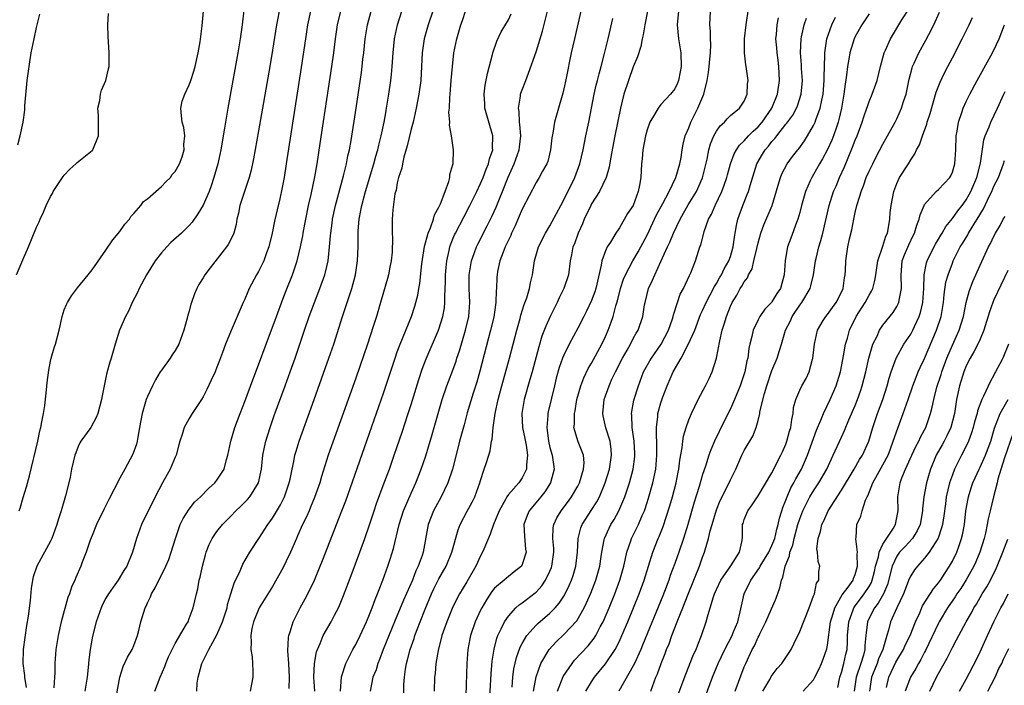
# Model space of a CAD drawing. Units: inches. Extents: x 2643000 to 2646000, y 1518000 to 1519089.
# Drawn here: x 2643445 to 2643586, y 1518840 to 1518936 of the extents above; entities that cross this region are included whole.
import ezdxf

# ---------------------------------------------------------------- set-up
doc = ezdxf.new("R2010")
doc.units = ezdxf.units.IN
doc.header["$MEASUREMENT"] = 0
doc.layers.add('LD26431518_2ft', color=122, linetype='Continuous')

msp = doc.modelspace()

# ---------------------------------------------------------------- linework, layer by layer
at = {"layer": 'LD26431518_2ft'}
for points, elevation in [([(2643476.86, 1518937.14), (2643476.62, 1518935), (2643476.34, 1518933), (2643476, 1518931), (2643474.57, 1518923), (2643474.23, 1518921), (2643474.11, 1518920.11), (2643473.58, 1518917), (2643473.14, 1518915), (2643472.57, 1518913), (2643472.18, 1518911.82), (2643471.86, 1518911), (2643471, 1518909.01), (2643470.24, 1518907.76), (2643469.41, 1518906.59), (2643469, 1518906.09), (2643467.9, 1518905), (2643466.37, 1518903.63), (2643465.76, 1518903), (2643465, 1518902.16), (2643464.08, 1518901), (2643462.84, 1518899), (2643461.8, 1518897), (2643461.55, 1518896.45), (2643460.8, 1518895), (2643460.23, 1518893.77), (2643459.8, 1518893), (2643458.95, 1518891), (2643458.34, 1518889), (2643457.77, 1518887), (2643457.58, 1518886.42), (2643457.13, 1518884.87), (2643457, 1518884.19), (2643456.74, 1518883), (2643456.46, 1518881.55), (2643456.37, 1518881), (2643455.83, 1518879), (2643455.59, 1518878.41), (2643454.81, 1518877), (2643453.39, 1518875), (2643453.24, 1518874.76), (2643453, 1518874.27), (2643452.64, 1518873.36), (2643452.52, 1518873), (2643452.05, 1518871), (2643451.82, 1518869.82), (2643451.64, 1518869), (2643451.16, 1518867.16), (2643450.54, 1518865), (2643450.17, 1518863.83), (2643449.92, 1518863), (2643449.18, 1518861), (2643449, 1518860.62), (2643447.04, 1518857), (2643446.53, 1518855.47), (2643446.41, 1518855), (2643446.23, 1518853.77), (2643446.08, 1518852.08), (2643445.8, 1518849.8), (2643445.57, 1518848.43), (2643445.06, 1518845), (2643445.01, 1518843), (2643445.26, 1518841.26), (2643445.28, 1518841), (2643445.51, 1518839.51)], 9044), ([(2643535.54, 1518839), (2643536.27, 1518841), (2643536.49, 1518841.51), (2643537.03, 1518843), (2643537.6, 1518844.4), (2643537.82, 1518845), (2643538.17, 1518845.83), (2643538.58, 1518847), (2643539.34, 1518849), (2643539.83, 1518850.17), (2643540.13, 1518851), (2643540.38, 1518851.62), (2643541, 1518853.21), (2643542.56, 1518857), (2643543, 1518858.28), (2643543.29, 1518859), (2643543.37, 1518859.37), (2643543.86, 1518861), (2643544.1, 1518862.1), (2643544.36, 1518863), (2643545, 1518865.1), (2643545.54, 1518866.46), (2643546.65, 1518868.65), (2643547, 1518869.44), (2643547.78, 1518871), (2643548.67, 1518873), (2643549, 1518873.67), (2643550.25, 1518875.75), (2643550.73, 1518877), (2643551, 1518878), (2643551.23, 1518879), (2643551.26, 1518879.26), (2643551.9, 1518881.9), (2643552.25, 1518883), (2643553, 1518885.19), (2643553.75, 1518887), (2643554.07, 1518888.07), (2643554.37, 1518889), (2643554.96, 1518891), (2643555.65, 1518892.35), (2643555.92, 1518893), (2643557, 1518894.61), (2643557.29, 1518895), (2643558.5, 1518897), (2643558.61, 1518897.39), (2643559, 1518899), (2643559.29, 1518901), (2643559.36, 1518901.36), (2643559.76, 1518903), (2643560.05, 1518903.95), (2643560.33, 1518905), (2643561.25, 1518909), (2643561.89, 1518911), (2643562.23, 1518911.77), (2643562.72, 1518913), (2643563.44, 1518914.56), (2643564.63, 1518917.37), (2643565, 1518918.38), (2643565.26, 1518919), (2643566.01, 1518921), (2643566.24, 1518921.76), (2643566.69, 1518923), (2643566.75, 1518923.25), (2643567, 1518923.96), (2643567.45, 1518925), (2643568.14, 1518927), (2643568.65, 1518929), (2643569, 1518930.27), (2643569.18, 1518931), (2643569.35, 1518931.35), (2643570.07, 1518933), (2643571.72, 1518935.72), (2643572.71, 1518937.29)], 9004), ([(2643444.11, 1518899), (2643445, 1518901.14), (2643445.86, 1518903), (2643447, 1518905.84), (2643447.37, 1518906.63), (2643447.5, 1518907), (2643447.98, 1518908.02), (2643448.36, 1518909), (2643449, 1518910.26), (2643449.28, 1518910.72), (2643449.41, 1518911), (2643450.84, 1518913.16), (2643451, 1518913.36), (2643451.78, 1518914.22), (2643452.68, 1518915), (2643452.83, 1518915.17), (2643455, 1518916.9), (2643455.09, 1518917), (2643455.93, 1518919), (2643455.93, 1518921.93), (2643455.85, 1518923), (2643456.12, 1518924.12), (2643456.23, 1518925), (2643456.38, 1518925.62), (2643456.98, 1518927), (2643457.35, 1518928.65), (2643457.46, 1518929), (2643457.47, 1518931), (2643457.31, 1518933.31), (2643457.27, 1518935), (2643457.36, 1518936.64)], 9048), ([(2643444.28, 1518917.72), (2643444.64, 1518919), (2643445.05, 1518921), (2643445.3, 1518922.7), (2643445.33, 1518923.33), (2643445.66, 1518927), (2643445.91, 1518929), (2643446.24, 1518931), (2643446.64, 1518933), (2643447, 1518934.61), (2643447.47, 1518936.53)], 9050), ([(2643444.5, 1518865), (2643444.63, 1518865.37), (2643445.09, 1518866.91), (2643445.54, 1518868.46), (2643445.96, 1518870.04), (2643447.16, 1518875), (2643447.48, 1518876.52), (2643447.61, 1518877), (2643447.78, 1518877.78), (2643447.99, 1518879), (2643448.17, 1518880.17), (2643448.43, 1518882.43), (2643448.53, 1518883.47), (2643448.75, 1518885.25), (2643449, 1518886.53), (2643449.11, 1518887), (2643449.54, 1518888.46), (2643449.72, 1518889), (2643450.25, 1518891), (2643450.38, 1518891.62), (2643450.68, 1518893), (2643451, 1518893.92), (2643451.29, 1518894.71), (2643451.44, 1518895), (2643452.04, 1518895.96), (2643452.9, 1518897.1), (2643454.44, 1518899), (2643455, 1518899.73), (2643457, 1518902.56), (2643457.97, 1518904.03), (2643459, 1518905.21), (2643459.73, 1518906.27), (2643460.38, 1518907), (2643460.6, 1518907.4), (2643461, 1518907.81), (2643462.02, 1518909), (2643462.43, 1518909.57), (2643463, 1518909.95), (2643465, 1518911.71), (2643465.63, 1518912.37), (2643466.31, 1518913), (2643466.56, 1518913.44), (2643467, 1518913.9), (2643467.62, 1518915), (2643467.97, 1518915.97), (2643468.26, 1518917), (2643468.22, 1518917.78), (2643468.39, 1518919), (2643468.23, 1518920.23), (2643468, 1518921), (2643467.91, 1518921.91), (2643467.77, 1518923), (2643468.01, 1518924.01), (2643468.35, 1518925), (2643469, 1518926.36), (2643469.17, 1518926.83), (2643469.22, 1518927), (2643469.68, 1518928.32), (2643469.85, 1518929), (2643470.31, 1518931), (2643470.59, 1518932.58), (2643470.88, 1518934.88), (2643471.05, 1518937)], 9046), ([(2643481.97, 1518937), (2643481.74, 1518935.74), (2643481.59, 1518935), (2643481, 1518931.38), (2643480.6, 1518929), (2643479, 1518919.73), (2643478.28, 1518915.72), (2643477.92, 1518914.08), (2643477.62, 1518913), (2643476.95, 1518911), (2643476.31, 1518909), (2643476.11, 1518907.89), (2643475.87, 1518907), (2643475.77, 1518906.23), (2643475.43, 1518905), (2643475, 1518904.08), (2643474.64, 1518903.36), (2643474.39, 1518903), (2643472.01, 1518899.99), (2643471.25, 1518899), (2643471, 1518898.56), (2643470.4, 1518897.6), (2643470.08, 1518897), (2643469.74, 1518896.26), (2643469.34, 1518895), (2643469.25, 1518894.75), (2643469, 1518893.76), (2643468.82, 1518893.18), (2643468.72, 1518892.72), (2643468.23, 1518891), (2643467.52, 1518889), (2643467, 1518888.09), (2643466.55, 1518887.45), (2643466.28, 1518887), (2643464.89, 1518885.11), (2643464.83, 1518885), (2643464.13, 1518883.87), (2643463.7, 1518883), (2643463, 1518881.46), (2643462.81, 1518881), (2643462.23, 1518879), (2643461.86, 1518877), (2643461.58, 1518875.58), (2643461.5, 1518875), (2643461.4, 1518874.6), (2643460.88, 1518873.12), (2643459.74, 1518871), (2643459, 1518869.67), (2643457.4, 1518866.6), (2643456.72, 1518865.28), (2643455.64, 1518863), (2643455, 1518861.43), (2643454.73, 1518860.73), (2643454.15, 1518859), (2643453.58, 1518857.58), (2643453.37, 1518857), (2643452.64, 1518855.36), (2643452.5, 1518855), (2643452.03, 1518853.97), (2643451.73, 1518853), (2643451.52, 1518852.48), (2643450.53, 1518849), (2643450.09, 1518847), (2643449.79, 1518845), (2643449.65, 1518843), (2643449.63, 1518841.63), (2643449.59, 1518841), (2643449.47, 1518839.47)], 9042), ([(2643486.49, 1518937), (2643486.07, 1518935), (2643485.76, 1518933), (2643485.15, 1518928.85), (2643484.25, 1518923), (2643483, 1518914.98), (2643482.67, 1518913), (2643482.41, 1518911.59), (2643482.06, 1518909.94), (2643481.67, 1518908.33), (2643481.3, 1518906.7), (2643480.98, 1518905), (2643480.49, 1518903), (2643480.16, 1518902.16), (2643479.75, 1518901), (2643479, 1518899.46), (2643478.71, 1518899), (2643477.64, 1518897), (2643477.44, 1518896.56), (2643477, 1518895.48), (2643476.77, 1518895), (2643475.9, 1518893), (2643475.04, 1518890.96), (2643474.24, 1518889), (2643473.81, 1518887.81), (2643473.35, 1518886.65), (2643473, 1518885.68), (2643472.72, 1518885), (2643472.19, 1518883.81), (2643471.52, 1518882.48), (2643471, 1518881.41), (2643470.76, 1518881), (2643469.45, 1518879), (2643469, 1518878.28), (2643468.28, 1518877), (2643467.99, 1518875.99), (2643467.64, 1518875), (2643467.5, 1518874.5), (2643467.14, 1518873), (2643467, 1518872.72), (2643466.28, 1518871), (2643465.15, 1518869), (2643464.1, 1518867), (2643462.14, 1518863), (2643461.4, 1518861), (2643460.82, 1518859), (2643460, 1518857), (2643459.6, 1518856.4), (2643458.77, 1518855), (2643458.03, 1518853.97), (2643457.37, 1518853), (2643457, 1518852.37), (2643456.52, 1518851.48), (2643456.29, 1518851), (2643455.59, 1518849), (2643455.07, 1518846.93), (2643454.71, 1518845), (2643454.51, 1518843.49), (2643454.42, 1518842.42), (2643454.27, 1518841), (2643453.98, 1518839)], 9040), ([(2643458.3, 1518837), (2643459.01, 1518841), (2643459.47, 1518842.53), (2643460.11, 1518843.89), (2643460.76, 1518845), (2643461, 1518845.58), (2643461.55, 1518847), (2643461.75, 1518847.75), (2643462.04, 1518849), (2643462.65, 1518851), (2643462.78, 1518851.22), (2643463, 1518851.73), (2643463.42, 1518852.58), (2643463.56, 1518853), (2643464.11, 1518853.89), (2643464.63, 1518855), (2643465, 1518855.69), (2643465.65, 1518857), (2643466.05, 1518857.95), (2643466.42, 1518859), (2643467.01, 1518861), (2643467.71, 1518863), (2643468.11, 1518863.89), (2643469, 1518865.23), (2643469.77, 1518866.23), (2643470.61, 1518867), (2643471.78, 1518868.22), (2643472.69, 1518869), (2643473, 1518869.39), (2643474.04, 1518871), (2643474.39, 1518872.39), (2643474.59, 1518873), (2643475.01, 1518875), (2643475.59, 1518877), (2643476.33, 1518879), (2643477, 1518880.71), (2643478.16, 1518883.84), (2643479, 1518886.04), (2643480.07, 1518889), (2643481.56, 1518893), (2643482.5, 1518895.5), (2643483, 1518896.71), (2643483.9, 1518899), (2643484.58, 1518901), (2643485.06, 1518903), (2643485.38, 1518904.62), (2643485.43, 1518905), (2643485.69, 1518906.31), (2643485.8, 1518907), (2643486.21, 1518909), (2643486.57, 1518910.57), (2643487.11, 1518913.11), (2643487.44, 1518915), (2643487.9, 1518917.9), (2643489.57, 1518929), (2643489.85, 1518931), (2643490.09, 1518933), (2643490.38, 1518935), (2643490.85, 1518937)], 9038), ([(2643464.05, 1518839), (2643464.82, 1518841), (2643465.47, 1518842.53), (2643465.64, 1518843), (2643466.04, 1518843.96), (2643466.55, 1518845), (2643467, 1518845.86), (2643468.63, 1518848.63), (2643468.83, 1518849), (2643469, 1518849.44), (2643469.59, 1518851), (2643470.04, 1518853), (2643470.24, 1518853.76), (2643470.45, 1518855), (2643470.58, 1518855.42), (2643470.91, 1518857), (2643471.34, 1518858.66), (2643471.46, 1518859), (2643471.89, 1518860.11), (2643472.33, 1518861), (2643472.59, 1518861.41), (2643473, 1518861.98), (2643473.79, 1518863), (2643475, 1518864.22), (2643475.74, 1518865), (2643476.4, 1518865.6), (2643477.4, 1518866.6), (2643477.73, 1518867), (2643478.99, 1518869), (2643479.42, 1518871), (2643479.63, 1518873), (2643479.84, 1518874.16), (2643480.03, 1518875), (2643480.65, 1518877), (2643481.26, 1518878.74), (2643482.83, 1518883), (2643483.55, 1518885), (2643484.26, 1518887), (2643485.61, 1518891), (2643486.31, 1518893), (2643487.05, 1518895), (2643487.84, 1518897), (2643488.55, 1518899), (2643488.65, 1518899.35), (2643489.01, 1518901), (2643489.24, 1518903), (2643489.39, 1518904.61), (2643489.41, 1518905), (2643489.59, 1518906.41), (2643489.66, 1518907), (2643490.07, 1518909), (2643491.23, 1518913.23), (2643491.66, 1518915), (2643491.87, 1518916.13), (2643492.09, 1518917), (2643492.34, 1518918.34), (2643493.07, 1518923), (2643493.84, 1518928.16), (2643493.95, 1518929), (2643494.05, 1518930.05), (2643494.16, 1518931), (2643494.35, 1518933), (2643494.69, 1518935), (2643495.25, 1518937)], 9036), ([(2643470.08, 1518839), (2643470.15, 1518840.15), (2643470.27, 1518841), (2643470.45, 1518841.55), (2643470.82, 1518843), (2643471.85, 1518845), (2643473, 1518847.1), (2643473.82, 1518849), (2643474.46, 1518851), (2643474.54, 1518851.46), (2643475.46, 1518854.54), (2643476.33, 1518856.33), (2643476.73, 1518857.27), (2643477.75, 1518859), (2643479.02, 1518861), (2643480.33, 1518863), (2643480.62, 1518863.38), (2643481, 1518863.94), (2643482.15, 1518865.85), (2643482.73, 1518867), (2643483.43, 1518869), (2643483.56, 1518869.56), (2643483.83, 1518871), (2643484.08, 1518872.08), (2643484.24, 1518873), (2643484.41, 1518873.59), (2643484.85, 1518875), (2643487.02, 1518881), (2643489.15, 1518887), (2643489.83, 1518889), (2643491.1, 1518893), (2643491.59, 1518894.41), (2643492.13, 1518896.13), (2643492.43, 1518897), (2643492.97, 1518899), (2643493.28, 1518901), (2643493.34, 1518903), (2643493.35, 1518904.65), (2643493.34, 1518905), (2643493.35, 1518905.35), (2643493.48, 1518907), (2643493.74, 1518908.26), (2643493.87, 1518909), (2643494.43, 1518911), (2643495.63, 1518915), (2643495.91, 1518916.09), (2643496.18, 1518917), (2643496.33, 1518917.67), (2643496.67, 1518919), (2643497.1, 1518921), (2643497.37, 1518922.63), (2643497.45, 1518923), (2643497.77, 1518925), (2643498.06, 1518927), (2643498.16, 1518927.84), (2643498.27, 1518929), (2643498.39, 1518931), (2643498.59, 1518933), (2643499.03, 1518935), (2643499.66, 1518937)], 9034), ([(2643504.1, 1518937), (2643503.43, 1518935), (2643502.85, 1518933), (2643502.56, 1518931), (2643502.49, 1518929), (2643502.38, 1518927), (2643502.11, 1518925), (2643501.73, 1518923), (2643501.28, 1518921), (2643501, 1518919.96), (2643500.42, 1518917.58), (2643499.93, 1518915.93), (2643499.73, 1518915), (2643499.64, 1518914.36), (2643499.18, 1518913), (2643499, 1518912.26), (2643498.81, 1518911.19), (2643498.65, 1518910.65), (2643498.33, 1518908.33), (2643498.27, 1518907), (2643498.26, 1518905.74), (2643498.27, 1518905), (2643498.32, 1518904.32), (2643498.25, 1518902.25), (2643498.11, 1518901), (2643497.91, 1518900.09), (2643497.71, 1518899), (2643497.56, 1518898.44), (2643496.67, 1518895.33), (2643495.98, 1518893), (2643495.54, 1518891.54), (2643494.72, 1518889), (2643493, 1518884.11), (2643489.05, 1518873), (2643488.07, 1518869.93), (2643487.81, 1518869), (2643487.08, 1518866.92), (2643486.5, 1518865.5), (2643486.27, 1518865), (2643485.9, 1518864.1), (2643485.34, 1518863), (2643484.63, 1518861.37), (2643484.45, 1518861), (2643483.58, 1518859), (2643483, 1518857.71), (2643482.64, 1518857), (2643482.06, 1518855.94), (2643481, 1518854.08), (2643479.08, 1518851), (2643478.27, 1518849), (2643478.03, 1518848.03), (2643477.86, 1518847), (2643477.95, 1518846.05), (2643477.88, 1518845), (2643478.07, 1518843.93), (2643478.13, 1518843), (2643478.16, 1518841.84), (2643478.16, 1518841), (2643478, 1518840), (2643477.8, 1518839)], 9032), ([(2643483.39, 1518839.39), (2643483.45, 1518841), (2643483.36, 1518843), (2643483.21, 1518844.79), (2643483.29, 1518846.71), (2643483.34, 1518847), (2643483.54, 1518847.54), (2643483.97, 1518849), (2643484.99, 1518851), (2643485.71, 1518852.29), (2643486.4, 1518853.6), (2643487.05, 1518855), (2643487.89, 1518857), (2643488.2, 1518857.8), (2643491.01, 1518864.99), (2643491.56, 1518866.44), (2643492.19, 1518868.19), (2643495, 1518876.18), (2643497, 1518881.95), (2643498.69, 1518887), (2643499, 1518887.87), (2643499.41, 1518889), (2643501.03, 1518893), (2643501.53, 1518894.47), (2643501.68, 1518895), (2643501.95, 1518896.05), (2643502.11, 1518897), (2643502.25, 1518897.75), (2643502.55, 1518900.55), (2643502.94, 1518903.06), (2643503.44, 1518905), (2643503.78, 1518905.78), (2643504.21, 1518907), (2643504.37, 1518907.63), (2643505, 1518908.74), (2643505.23, 1518909.23), (2643505.88, 1518911), (2643506.44, 1518912.44), (2643506.56, 1518913), (2643506.57, 1518913.43), (2643507, 1518914.88), (2643507.03, 1518915.03), (2643507.08, 1518917), (2643506.82, 1518919), (2643506.54, 1518920.54), (2643506.57, 1518921), (2643506.44, 1518922.44), (2643506.5, 1518923), (2643506.55, 1518924.55), (2643506.61, 1518925), (2643506.78, 1518927), (2643506.93, 1518929), (2643507.13, 1518931), (2643507.57, 1518933), (2643508.17, 1518935), (2643508.38, 1518935.62), (2643508.82, 1518937)], 9030), ([(2643487.1, 1518839), (2643486.98, 1518841.02), (2643487.08, 1518843), (2643487.35, 1518844.65), (2643487.47, 1518845), (2643487.87, 1518845.87), (2643488.3, 1518847), (2643489.45, 1518849), (2643489.92, 1518849.92), (2643490.5, 1518851), (2643490.66, 1518851.34), (2643491.24, 1518852.76), (2643492.35, 1518855.65), (2643493.6, 1518859), (2643494.32, 1518861), (2643495, 1518862.98), (2643495.64, 1518865), (2643495.98, 1518866.02), (2643497.11, 1518869), (2643497.85, 1518871), (2643498.54, 1518873), (2643499.68, 1518876.32), (2643500.57, 1518879), (2643501, 1518880.32), (2643502.09, 1518883.91), (2643502.59, 1518885.41), (2643503.14, 1518886.86), (2643504.94, 1518891), (2643505, 1518891.16), (2643505.57, 1518893), (2643505.78, 1518894.22), (2643505.86, 1518895), (2643505.85, 1518895.85), (2643505.95, 1518898.05), (2643505.95, 1518899), (2643506.05, 1518900.05), (2643506.13, 1518901), (2643506.48, 1518902.48), (2643506.57, 1518903), (2643506.68, 1518903.32), (2643507.26, 1518904.74), (2643507.38, 1518905), (2643508.61, 1518907.39), (2643509.46, 1518909), (2643510.46, 1518911), (2643511, 1518912.16), (2643511.36, 1518913), (2643511.79, 1518914.21), (2643512.15, 1518915), (2643512.3, 1518915.7), (2643512.75, 1518917), (2643512.74, 1518917.26), (2643512.78, 1518919), (2643511.63, 1518923), (2643511.61, 1518923.61), (2643511.5, 1518925), (2643511.66, 1518926.34), (2643511.99, 1518928.01), (2643512.72, 1518930.72), (2643512.78, 1518931), (2643513.35, 1518932.65), (2643513.99, 1518934.01), (2643515, 1518935.74), (2643515.42, 1518936.58)], 9028), ([(2643490.83, 1518839), (2643490.93, 1518841.07), (2643491.57, 1518843), (2643492.21, 1518844.21), (2643492.6, 1518845), (2643493, 1518845.7), (2643493.64, 1518847), (2643494.56, 1518849), (2643495, 1518850.05), (2643495.38, 1518851), (2643495.8, 1518852.2), (2643496.15, 1518853), (2643496.37, 1518853.63), (2643496.91, 1518855), (2643497.62, 1518857), (2643497.97, 1518858.03), (2643498.44, 1518859.56), (2643499.26, 1518863), (2643499.89, 1518865), (2643501, 1518867.52), (2643501.68, 1518869), (2643502.45, 1518871), (2643503.09, 1518872.91), (2643504.04, 1518875.96), (2643505.48, 1518881), (2643506.14, 1518883), (2643506.37, 1518883.63), (2643507, 1518885.26), (2643507.46, 1518886.54), (2643507.6, 1518887), (2643507.96, 1518888.04), (2643508.84, 1518891), (2643509.29, 1518893), (2643509.45, 1518895), (2643509.37, 1518897), (2643509.35, 1518899), (2643509.67, 1518901), (2643510.08, 1518902.08), (2643510.4, 1518903), (2643510.59, 1518903.41), (2643511.95, 1518906.05), (2643512.61, 1518907.39), (2643513.24, 1518908.76), (2643513.83, 1518910.17), (2643514.15, 1518911), (2643514.96, 1518913.04), (2643515.84, 1518915), (2643516.58, 1518917), (2643516.61, 1518917.39), (2643516.79, 1518919), (2643516.66, 1518920.66), (2643516.59, 1518921), (2643516.54, 1518922.54), (2643516.45, 1518923), (2643516.75, 1518924.75), (2643516.77, 1518925), (2643516.82, 1518925.18), (2643517, 1518925.67), (2643517.5, 1518927), (2643517.93, 1518928.07), (2643519, 1518931.1), (2643519.92, 1518934.08), (2643520.64, 1518937)], 9026), ([(2643525.45, 1518937), (2643524.52, 1518933), (2643524.08, 1518931), (2643523.34, 1518927.34), (2643523, 1518925.77), (2643522.85, 1518925.15), (2643522.21, 1518923), (2643521.66, 1518921), (2643521.4, 1518919.4), (2643521.26, 1518918.74), (2643521.06, 1518917), (2643520.67, 1518915.33), (2643520.54, 1518915), (2643519.92, 1518913.92), (2643519.43, 1518913), (2643519, 1518912.31), (2643517, 1518908.45), (2643516.58, 1518907.42), (2643515.97, 1518906.03), (2643515.48, 1518905), (2643515.34, 1518904.66), (2643515, 1518903.97), (2643514.71, 1518903.29), (2643514.56, 1518903), (2643514.25, 1518902.25), (2643513.79, 1518901), (2643513.46, 1518899.46), (2643513.38, 1518899), (2643513.35, 1518898.65), (2643513.31, 1518897), (2643513.27, 1518896.73), (2643513.22, 1518895), (2643512.89, 1518892.89), (2643512.45, 1518891), (2643510.89, 1518885.11), (2643510.46, 1518883.54), (2643509.95, 1518881.95), (2643509.09, 1518879.09), (2643508.61, 1518877.39), (2643507.98, 1518875), (2643507.79, 1518874.21), (2643506.95, 1518871), (2643506.29, 1518869), (2643505.31, 1518867), (2643504.48, 1518865.52), (2643504.22, 1518865), (2643503.46, 1518863), (2643502.7, 1518859), (2643502.56, 1518858.56), (2643502.01, 1518857), (2643501.67, 1518856.33), (2643501.17, 1518855), (2643499.89, 1518852.11), (2643498.58, 1518849), (2643496.98, 1518845), (2643496.44, 1518843.56), (2643496.18, 1518843), (2643495.93, 1518842.07), (2643495.48, 1518841), (2643495.1, 1518839)], 9024), ([(2643499.92, 1518837.92), (2643499.96, 1518839.96), (2643500.01, 1518841), (2643500.17, 1518842.17), (2643500.31, 1518843), (2643500.47, 1518843.53), (2643500.85, 1518845), (2643501.41, 1518846.59), (2643501.54, 1518847), (2643502.29, 1518849), (2643503, 1518850.81), (2643503.93, 1518853), (2643504.27, 1518853.73), (2643505, 1518855.19), (2643506.03, 1518857), (2643506.87, 1518859), (2643507.78, 1518862.22), (2643508.07, 1518863), (2643509.07, 1518864.93), (2643509.79, 1518866.21), (2643510.18, 1518867), (2643510.9, 1518869), (2643511, 1518869.37), (2643511.51, 1518871), (2643511.8, 1518871.8), (2643512.18, 1518873), (2643512.37, 1518873.63), (2643512.59, 1518875), (2643512.68, 1518875.32), (2643512.79, 1518877), (2643513.08, 1518879), (2643513.52, 1518881), (2643514.04, 1518883), (2643515.17, 1518887), (2643516.24, 1518891), (2643516.71, 1518892.71), (2643516.82, 1518893.18), (2643517.3, 1518894.7), (2643517.65, 1518895.65), (2643518.05, 1518897), (2643518.18, 1518897.82), (2643518.47, 1518899), (2643518.76, 1518901), (2643519.36, 1518903), (2643520.38, 1518905), (2643521, 1518906.04), (2643521.34, 1518906.66), (2643522.56, 1518909), (2643523, 1518909.81), (2643524.57, 1518913), (2643525.3, 1518915), (2643525.77, 1518917), (2643526.19, 1518919), (2643526.6, 1518921), (2643527.37, 1518925), (2643527.67, 1518926.33), (2643527.85, 1518927), (2643528.07, 1518927.93), (2643528.39, 1518929), (2643528.87, 1518930.87), (2643529.38, 1518933), (2643530.05, 1518935.95)], 9022), ([(2643535.06, 1518937), (2643534.67, 1518935), (2643534.44, 1518933.56), (2643534.31, 1518933), (2643534.1, 1518931.9), (2643533.61, 1518930.39), (2643533, 1518928.95), (2643532.3, 1518927), (2643531.66, 1518925), (2643531.15, 1518923), (2643530.34, 1518919), (2643529.71, 1518915.71), (2643529.52, 1518914.48), (2643529.09, 1518913), (2643528.16, 1518911), (2643527, 1518909.23), (2643526.87, 1518909), (2643525.93, 1518907), (2643525.67, 1518906.33), (2643525.06, 1518905), (2643524.53, 1518903.47), (2643524.32, 1518903), (2643524.12, 1518901.88), (2643523.92, 1518901), (2643523.65, 1518899), (2643523.02, 1518897), (2643522.35, 1518895.65), (2643522.05, 1518895), (2643521.68, 1518894.32), (2643521.02, 1518893), (2643520.39, 1518891.61), (2643519.85, 1518890.15), (2643519.38, 1518888.62), (2643518.43, 1518885), (2643518.12, 1518883.88), (2643517.3, 1518881), (2643516.95, 1518879), (2643517.06, 1518877), (2643517.39, 1518875.39), (2643517.57, 1518874.43), (2643517.77, 1518873), (2643517.61, 1518871.61), (2643517.63, 1518871), (2643517, 1518869.71), (2643516.49, 1518869), (2643515, 1518867.32), (2643514.79, 1518867), (2643514.59, 1518866.59), (2643513.7, 1518865), (2643512.85, 1518863), (2643512.37, 1518861.63), (2643511.46, 1518859.46), (2643511.29, 1518859), (2643511, 1518858.48), (2643510.3, 1518857), (2643509, 1518854.73), (2643507.98, 1518853), (2643507, 1518851.12), (2643506.12, 1518849), (2643505.43, 1518847), (2643504.87, 1518844.87), (2643504.54, 1518843), (2643504.44, 1518841.56), (2643504.37, 1518841), (2643504.33, 1518839)], 9020), ([(2643539.54, 1518937), (2643539.34, 1518935), (2643539.54, 1518933), (2643539.86, 1518931), (2643539.91, 1518929), (2643539.77, 1518928.23), (2643539.53, 1518927), (2643539.38, 1518926.62), (2643539, 1518925.77), (2643538.39, 1518925), (2643537, 1518923.52), (2643536.58, 1518923), (2643536.07, 1518922.07), (2643535.41, 1518921), (2643535, 1518919.86), (2643534.76, 1518919), (2643534.38, 1518917), (2643534.28, 1518915.72), (2643534.2, 1518915), (2643534.09, 1518913), (2643533.92, 1518911.92), (2643533.73, 1518911), (2643532.97, 1518909), (2643532.19, 1518907.81), (2643531, 1518905.75), (2643530.49, 1518905), (2643529.71, 1518903.71), (2643529.24, 1518903), (2643529, 1518902.46), (2643528.48, 1518901), (2643528.4, 1518900.4), (2643527.62, 1518897), (2643527.47, 1518896.53), (2643527, 1518895.3), (2643526.26, 1518893.74), (2643525.88, 1518893), (2643525, 1518891.3), (2643523.75, 1518889), (2643523, 1518887.43), (2643522.83, 1518887), (2643522.35, 1518885.65), (2643521.91, 1518884.09), (2643521.64, 1518883), (2643521.2, 1518881.2), (2643520.75, 1518879.25), (2643520.7, 1518879), (2643520.7, 1518878.7), (2643520.54, 1518877), (2643520.61, 1518876.61), (2643520.79, 1518875), (2643521, 1518874.1), (2643521.32, 1518873), (2643521.61, 1518871), (2643521.1, 1518869), (2643520.28, 1518867.72), (2643519.7, 1518867), (2643518, 1518865), (2643517.71, 1518864.29), (2643517.24, 1518863), (2643517.33, 1518861.33), (2643517.47, 1518859.47), (2643517.55, 1518859), (2643517, 1518857.23), (2643516.88, 1518857), (2643515.82, 1518856.18), (2643514.72, 1518855.28), (2643514.41, 1518855), (2643513, 1518853.82), (2643512.64, 1518853.36), (2643511.83, 1518852.17), (2643511.17, 1518851), (2643511, 1518850.67), (2643510.22, 1518849), (2643509.54, 1518847), (2643509.45, 1518846.55), (2643509.18, 1518845), (2643509.02, 1518842.98), (2643508.81, 1518836.81)], 9018), ([(2643511.8, 1518829), (2643512.52, 1518841.48), (2643512.67, 1518843.33), (2643512.94, 1518845.06), (2643513.35, 1518846.65), (2643513.48, 1518847), (2643513.98, 1518847.98), (2643514.44, 1518849), (2643515, 1518849.8), (2643516.1, 1518851), (2643516.56, 1518851.44), (2643517, 1518851.72), (2643518.85, 1518853.15), (2643519, 1518853.28), (2643519.83, 1518854.17), (2643520.37, 1518855), (2643521, 1518856.3), (2643521.21, 1518856.79), (2643521.28, 1518857), (2643521.55, 1518859), (2643521.54, 1518859.54), (2643521.42, 1518861), (2643521.47, 1518862.53), (2643521.55, 1518863), (2643522.01, 1518863.99), (2643522.62, 1518865), (2643523.65, 1518866.35), (2643524.11, 1518867), (2643525, 1518868.55), (2643525.24, 1518869), (2643525.85, 1518871), (2643525.91, 1518871.91), (2643525.84, 1518873), (2643525.06, 1518874.94), (2643524.46, 1518877), (2643524.52, 1518877.48), (2643524.53, 1518879), (2643524.62, 1518879.38), (2643524.88, 1518881), (2643525.43, 1518883), (2643525.86, 1518884.14), (2643526.53, 1518885.47), (2643527, 1518886.27), (2643528.49, 1518889), (2643529, 1518890.09), (2643529.39, 1518891), (2643529.84, 1518892.16), (2643530.1, 1518893), (2643530.51, 1518894.51), (2643530.75, 1518895.25), (2643531.19, 1518897), (2643531.62, 1518898.38), (2643531.87, 1518899), (2643532.95, 1518901), (2643533.72, 1518902.28), (2643534.1, 1518903), (2643535, 1518904.72), (2643536.38, 1518907.62), (2643537.26, 1518909.26), (2643538.17, 1518911), (2643539.15, 1518913), (2643539.72, 1518915), (2643539.89, 1518915.89), (2643540.06, 1518917), (2643540.2, 1518917.8), (2643540.51, 1518919), (2643541, 1518920.18), (2643541.3, 1518921), (2643542.32, 1518923), (2643543.17, 1518925), (2643543.21, 1518925.21), (2643543.68, 1518927), (2643543.86, 1518928.14), (2643543.96, 1518929), (2643544.06, 1518930.06), (2643544.12, 1518931), (2643544.17, 1518932.17), (2643544.13, 1518933), (2643544.12, 1518934.12), (2643544.06, 1518935), (2643544.15, 1518937)], 9016), ([(2643515.57, 1518839.57), (2643515.67, 1518841), (2643515.81, 1518842.19), (2643516.17, 1518843.83), (2643516.69, 1518845.31), (2643517, 1518845.88), (2643517.67, 1518847), (2643519, 1518848.52), (2643519.24, 1518848.76), (2643521, 1518850.23), (2643521.77, 1518851), (2643522.35, 1518851.65), (2643523, 1518852.66), (2643523.2, 1518853), (2643523.78, 1518854.22), (2643524.11, 1518855), (2643524.33, 1518855.67), (2643524.74, 1518857), (2643524.96, 1518859), (2643525.05, 1518861), (2643525.47, 1518862.53), (2643525.65, 1518863), (2643526.17, 1518863.83), (2643526.96, 1518865.04), (2643527.74, 1518866.26), (2643528.12, 1518867), (2643528.98, 1518869), (2643529.6, 1518871), (2643529.89, 1518873), (2643529.84, 1518873.84), (2643529.67, 1518875), (2643529.06, 1518876.94), (2643528.66, 1518878.66), (2643528.61, 1518879), (2643528.82, 1518881), (2643529.52, 1518883), (2643529.93, 1518883.93), (2643530.44, 1518885), (2643531.48, 1518887), (2643532.12, 1518888.12), (2643532.6, 1518889), (2643533, 1518889.79), (2643533.43, 1518890.57), (2643533.71, 1518891), (2643534.38, 1518893), (2643534.65, 1518894.65), (2643534.72, 1518895), (2643535.22, 1518897), (2643535.8, 1518898.2), (2643536.1, 1518899), (2643537, 1518900.91), (2643537.96, 1518903), (2643538.3, 1518903.7), (2643538.81, 1518905), (2643539.76, 1518907), (2643540.92, 1518909.08), (2643542.11, 1518911), (2643543, 1518912.97), (2643543.64, 1518915.64), (2643543.9, 1518917), (2643544.13, 1518917.87), (2643544.63, 1518919), (2643545, 1518919.67), (2643545.54, 1518920.46), (2643546.15, 1518921), (2643546.53, 1518921.47), (2643547, 1518921.94), (2643548.33, 1518923), (2643549, 1518924.02), (2643549.43, 1518925), (2643549.49, 1518926.51), (2643549.56, 1518927), (2643549.3, 1518929), (2643549.24, 1518929.24), (2643549.04, 1518931), (2643549.04, 1518933), (2643549.28, 1518935), (2643549.35, 1518935.35), (2643549.59, 1518937)], 9014), ([(2643518.64, 1518839), (2643519, 1518841.06), (2643519.7, 1518843), (2643520.9, 1518845), (2643521.89, 1518846.11), (2643523, 1518847.15), (2643524.86, 1518849.13), (2643525.93, 1518851), (2643526.28, 1518851.72), (2643526.87, 1518853.13), (2643527.61, 1518855), (2643528.18, 1518857), (2643528.39, 1518858.39), (2643528.47, 1518859), (2643528.82, 1518860.82), (2643528.84, 1518861), (2643529.52, 1518862.48), (2643529.78, 1518863), (2643530.25, 1518863.75), (2643530.93, 1518865), (2643531.8, 1518867), (2643532.47, 1518869), (2643532.99, 1518871), (2643533.21, 1518872.79), (2643533.23, 1518873), (2643533.22, 1518873.22), (2643533.15, 1518875), (2643532.87, 1518877), (2643532.78, 1518878.78), (2643532.75, 1518879), (2643533.09, 1518880.91), (2643533.75, 1518883), (2643534.5, 1518885), (2643534.67, 1518885.33), (2643535.39, 1518886.61), (2643535.62, 1518887), (2643537.05, 1518889), (2643538.08, 1518891), (2643538.66, 1518892.66), (2643538.76, 1518893), (2643538.8, 1518893.2), (2643539.38, 1518895), (2643539.79, 1518896.21), (2643540.23, 1518897), (2643541.1, 1518898.9), (2643541.16, 1518899), (2643541.29, 1518899.29), (2643541.97, 1518901), (2643542.41, 1518902.41), (2643542.62, 1518903), (2643542.73, 1518903.27), (2643543.23, 1518905.23), (2643543.86, 1518907), (2643544.28, 1518907.72), (2643544.79, 1518909), (2643545.77, 1518911), (2643546.11, 1518911.89), (2643546.49, 1518913), (2643546.59, 1518913.41), (2643547.03, 1518915), (2643547.57, 1518916.43), (2643547.89, 1518917), (2643548.33, 1518917.67), (2643549, 1518918.29), (2643549.63, 1518919), (2643550.3, 1518919.7), (2643551, 1518920.31), (2643551.6, 1518921), (2643552.98, 1518923), (2643553.81, 1518925), (2643554.11, 1518927), (2643554.01, 1518929), (2643553.91, 1518929.91), (2643553.74, 1518931), (2643553.71, 1518931.71), (2643553.57, 1518933), (2643553.64, 1518933.64), (2643553.75, 1518935), (2643553.96, 1518936.04)], 9012), ([(2643522.07, 1518839), (2643522.9, 1518841.1), (2643524.2, 1518843), (2643524.56, 1518843.44), (2643526.49, 1518845.51), (2643527.37, 1518846.63), (2643527.59, 1518847), (2643528.24, 1518848.24), (2643528.66, 1518849), (2643529.52, 1518851), (2643530.34, 1518853), (2643531.09, 1518855), (2643531.66, 1518857), (2643531.86, 1518857.86), (2643532.09, 1518859), (2643532.66, 1518860.66), (2643532.76, 1518861), (2643533.74, 1518863), (2643534.29, 1518864.29), (2643534.61, 1518865), (2643534.72, 1518865.28), (2643535.22, 1518866.78), (2643535.84, 1518869), (2643536.25, 1518871), (2643536.42, 1518873), (2643536.4, 1518873.6), (2643536.4, 1518875), (2643536.35, 1518875.65), (2643536.36, 1518877), (2643536.55, 1518878.55), (2643536.57, 1518879), (2643537, 1518880.53), (2643537.24, 1518881.24), (2643537.9, 1518883), (2643538.75, 1518885), (2643539.9, 1518887), (2643540.98, 1518889.02), (2643541.86, 1518891), (2643542.72, 1518893.28), (2643543, 1518893.86), (2643543.5, 1518895), (2643544.1, 1518896.1), (2643544.71, 1518897.29), (2643545, 1518897.72), (2643545.46, 1518898.55), (2643545.74, 1518899), (2643546.13, 1518899.87), (2643546.78, 1518901), (2643547, 1518901.63), (2643547.41, 1518903), (2643547.59, 1518904.41), (2643547.71, 1518905), (2643547.88, 1518906.12), (2643548.09, 1518907), (2643548.78, 1518909), (2643549.44, 1518910.56), (2643549.6, 1518911), (2643549.84, 1518911.84), (2643550.84, 1518915), (2643551.64, 1518916.36), (2643552.02, 1518917), (2643552.49, 1518917.51), (2643553, 1518918.19), (2643553.39, 1518918.61), (2643553.68, 1518919), (2643555, 1518920.68), (2643555.15, 1518920.85), (2643555.99, 1518922.01), (2643556.52, 1518923), (2643556.67, 1518923.33), (2643557.22, 1518925), (2643557.4, 1518927), (2643557.27, 1518928.73), (2643557.25, 1518929.25), (2643557.11, 1518931), (2643557.21, 1518933), (2643557.28, 1518933.28), (2643557.64, 1518935), (2643557.96, 1518935.96)], 9010), ([(2643526.15, 1518839), (2643527, 1518840.35), (2643527.43, 1518841), (2643529, 1518842.93), (2643530.38, 1518845), (2643531, 1518846.2), (2643531.37, 1518847), (2643532.21, 1518849), (2643533.84, 1518853), (2643534.6, 1518855), (2643535.81, 1518859), (2643536.61, 1518861), (2643536.73, 1518861.27), (2643537.3, 1518862.7), (2643537.81, 1518864.19), (2643538.28, 1518865.72), (2643538.64, 1518867), (2643539.17, 1518869), (2643539.47, 1518870.53), (2643539.57, 1518871), (2643539.71, 1518872.29), (2643540.07, 1518874.07), (2643540.15, 1518875), (2643540.25, 1518875.75), (2643540.64, 1518877), (2643541, 1518878.07), (2643541.38, 1518879), (2643542.37, 1518881), (2643543.41, 1518883), (2643543.93, 1518884.07), (2643544.36, 1518885), (2643545.02, 1518887), (2643545.49, 1518889.49), (2643545.84, 1518891), (2643546.13, 1518891.87), (2643546.43, 1518893), (2643547, 1518894.45), (2643547.25, 1518895), (2643547.93, 1518896.07), (2643548.42, 1518897), (2643548.66, 1518897.34), (2643549, 1518898), (2643549.45, 1518898.55), (2643549.64, 1518899), (2643550.13, 1518899.87), (2643550.41, 1518901), (2643550.8, 1518902.8), (2643551, 1518903.62), (2643551.39, 1518905), (2643551.82, 1518906.18), (2643553.01, 1518908.99), (2643553.91, 1518911.91), (2643554.22, 1518913), (2643554.44, 1518913.56), (2643555.2, 1518915), (2643555.97, 1518916.03), (2643556.71, 1518917), (2643556.85, 1518917.15), (2643557.69, 1518918.31), (2643558.13, 1518919), (2643559, 1518920.5), (2643559.23, 1518921), (2643559.34, 1518921.34), (2643559.95, 1518923), (2643560.17, 1518924.17), (2643560.36, 1518925), (2643560.53, 1518927), (2643560.51, 1518927.49), (2643560.63, 1518930.63), (2643560.61, 1518931), (2643560.93, 1518933), (2643561.63, 1518935), (2643562.14, 1518936.14)], 9008), ([(2643567, 1518936.62), (2643565.95, 1518935), (2643565, 1518933.35), (2643564.83, 1518933), (2643564.2, 1518931), (2643564.07, 1518930.07), (2643563.88, 1518929), (2643563.74, 1518927.74), (2643563.54, 1518926.46), (2643563.37, 1518925), (2643563.04, 1518923), (2643562.65, 1518921.35), (2643562.55, 1518921), (2643562.29, 1518920.29), (2643561.85, 1518919), (2643561.61, 1518918.39), (2643561, 1518917.05), (2643560.29, 1518915.71), (2643559.87, 1518915), (2643559, 1518913.43), (2643558.73, 1518913), (2643558.53, 1518912.53), (2643557.82, 1518911), (2643557.26, 1518909), (2643557, 1518907.96), (2643556.73, 1518907), (2643556.54, 1518906.54), (2643555.71, 1518904.29), (2643555.25, 1518903), (2643555.2, 1518902.8), (2643554.88, 1518901), (2643554.74, 1518899), (2643554.21, 1518897), (2643553.71, 1518896.29), (2643553, 1518895.08), (2643552.94, 1518895), (2643551.96, 1518894.04), (2643551.26, 1518893), (2643551, 1518892.51), (2643550.28, 1518891), (2643550.1, 1518890.1), (2643549.8, 1518889), (2643549.65, 1518888.35), (2643549.5, 1518887), (2643549.39, 1518886.61), (2643549.09, 1518885), (2643549, 1518884.72), (2643548.41, 1518883), (2643547.59, 1518881), (2643547, 1518879.67), (2643546.12, 1518877.88), (2643544.74, 1518875), (2643544.21, 1518873.79), (2643543.92, 1518873), (2643543.4, 1518871.4), (2643543, 1518870.23), (2643542.5, 1518868.5), (2643541.79, 1518866.21), (2643540.85, 1518863), (2643540.23, 1518861), (2643539.56, 1518859), (2643539, 1518857.4), (2643538.35, 1518855.65), (2643538.13, 1518855), (2643537.25, 1518852.75), (2643534.36, 1518845.64), (2643534.09, 1518845), (2643533.18, 1518843), (2643533, 1518842.64), (2643530.92, 1518839)], 9006), ([(2643539.5, 1518838.5), (2643540.57, 1518841.43), (2643541.71, 1518844.29), (2643542.06, 1518845), (2643542.31, 1518845.69), (2643542.85, 1518847), (2643543.52, 1518849), (2643543.69, 1518849.69), (2643544.11, 1518851), (2643544.57, 1518852.57), (2643544.73, 1518853), (2643545, 1518853.62), (2643545.65, 1518855), (2643547.07, 1518857.07), (2643548.32, 1518859), (2643548.69, 1518860.69), (2643548.77, 1518861.23), (2643548.76, 1518863), (2643548.83, 1518863.17), (2643549, 1518863.74), (2643549.38, 1518864.62), (2643549.51, 1518865), (2643550.17, 1518865.83), (2643551, 1518867.12), (2643553, 1518870.43), (2643554.29, 1518873), (2643554.5, 1518873.5), (2643555, 1518874.59), (2643555.15, 1518875), (2643555.54, 1518876.46), (2643555.72, 1518877), (2643555.84, 1518878.16), (2643556.05, 1518879), (2643556.12, 1518879.88), (2643556.43, 1518881), (2643557, 1518882.35), (2643557.32, 1518883), (2643557.93, 1518884.07), (2643558.36, 1518885), (2643558.82, 1518886.82), (2643558.88, 1518887), (2643559.11, 1518889), (2643559.54, 1518891), (2643560.39, 1518892.39), (2643560.75, 1518893), (2643561, 1518893.29), (2643561.73, 1518894.27), (2643562.24, 1518895), (2643563, 1518896.48), (2643563.24, 1518897), (2643563.44, 1518898.56), (2643563.55, 1518899), (2643563.6, 1518899.6), (2643563.63, 1518901), (2643563.94, 1518903), (2643564.18, 1518904.18), (2643564.52, 1518905.48), (2643564.79, 1518907), (2643565, 1518907.97), (2643565.24, 1518909), (2643565.68, 1518910.32), (2643565.84, 1518911), (2643566.18, 1518911.82), (2643566.6, 1518913), (2643567, 1518913.91), (2643567.53, 1518915), (2643568.03, 1518915.97), (2643569, 1518917.82), (2643569.67, 1518919), (2643570.77, 1518921), (2643571, 1518921.46), (2643571.68, 1518923), (2643571.98, 1518923.98), (2643572.33, 1518925), (2643572.8, 1518927.2), (2643573.19, 1518928.81), (2643573.26, 1518929), (2643573.5, 1518929.5), (2643574.17, 1518931), (2643575.2, 1518932.8), (2643575.61, 1518933.61), (2643576.34, 1518935), (2643577.15, 1518936.85)], 9002), ([(2643542.22, 1518835), (2643544.44, 1518841), (2643545.25, 1518843), (2643546.2, 1518845), (2643547.24, 1518847), (2643547.43, 1518847.43), (2643548.06, 1518849), (2643548.43, 1518850.43), (2643548.97, 1518853), (2643549.94, 1518855), (2643551.22, 1518856.78), (2643551.31, 1518857), (2643552.53, 1518859), (2643553, 1518859.99), (2643553.4, 1518861), (2643553.68, 1518862.32), (2643553.9, 1518863), (2643554.08, 1518863.92), (2643554.41, 1518865), (2643554.55, 1518865.45), (2643555, 1518866.52), (2643555.17, 1518867), (2643555.73, 1518868.27), (2643556.17, 1518869), (2643556.43, 1518869.57), (2643557.24, 1518871), (2643558.1, 1518873), (2643559.41, 1518876.59), (2643560.03, 1518878.03), (2643560.41, 1518879), (2643561.41, 1518881), (2643562.27, 1518883), (2643562.86, 1518885), (2643563.2, 1518886.8), (2643563.31, 1518887.31), (2643563.61, 1518889), (2643563.87, 1518889.87), (2643564.18, 1518891), (2643565.13, 1518893), (2643566.43, 1518895), (2643567, 1518896.06), (2643567.36, 1518896.64), (2643567.53, 1518897), (2643567.85, 1518898.15), (2643567.96, 1518899), (2643568.26, 1518901), (2643569, 1518903.1), (2643569.43, 1518904.57), (2643569.63, 1518905), (2643569.82, 1518905.82), (2643569.98, 1518907), (2643570.05, 1518907.95), (2643570.16, 1518909), (2643570.55, 1518911), (2643571, 1518912.15), (2643571.4, 1518913), (2643572.66, 1518915), (2643573, 1518915.58), (2643573.59, 1518916.41), (2643573.85, 1518917), (2643574.27, 1518917.73), (2643574.68, 1518919), (2643575.3, 1518920.7), (2643575.36, 1518921), (2643575.78, 1518922.22), (2643576.68, 1518925.32), (2643577.23, 1518926.77), (2643577.89, 1518928.11), (2643578.36, 1518929), (2643579, 1518930.28), (2643580.41, 1518933), (2643581.41, 1518935), (2643581.91, 1518936.09)], 9000), ([(2643547.69, 1518839), (2643549, 1518842.51), (2643549.21, 1518843), (2643550.17, 1518845), (2643550.47, 1518845.53), (2643551, 1518846.75), (2643551.09, 1518846.91), (2643551.24, 1518847.24), (2643552.1, 1518849), (2643553.6, 1518852.4), (2643554.14, 1518853.86), (2643554.37, 1518855), (2643554.58, 1518855.42), (2643554.9, 1518857), (2643555.52, 1518858.48), (2643555.59, 1518859), (2643555.99, 1518860.01), (2643556.21, 1518861), (2643556.75, 1518863), (2643557, 1518863.83), (2643557.43, 1518865), (2643558.46, 1518867), (2643559, 1518867.88), (2643559.76, 1518869), (2643560.89, 1518871), (2643561.84, 1518873), (2643563, 1518875.59), (2643563.45, 1518876.55), (2643564.08, 1518878.08), (2643565, 1518880.18), (2643565.33, 1518881), (2643565.76, 1518882.24), (2643566.01, 1518883), (2643566.52, 1518885), (2643566.97, 1518887), (2643567.56, 1518889), (2643568.14, 1518890.14), (2643568.51, 1518891), (2643569, 1518891.71), (2643570.45, 1518893.55), (2643571, 1518894.42), (2643571.21, 1518894.79), (2643571.29, 1518895), (2643571.33, 1518895.33), (2643571.68, 1518897), (2643571.61, 1518899), (2643571.71, 1518900.29), (2643571.79, 1518901), (2643572.12, 1518901.88), (2643572.71, 1518903.29), (2643573.35, 1518904.65), (2643573.54, 1518905), (2643573.86, 1518906.14), (2643574.22, 1518907), (2643574.35, 1518907.65), (2643574.94, 1518909), (2643575, 1518909.1), (2643576.68, 1518911), (2643577, 1518911.3), (2643578.63, 1518913), (2643578.77, 1518913.23), (2643579, 1518913.76), (2643579.38, 1518915), (2643579.51, 1518917), (2643579.56, 1518919), (2643579.68, 1518919.68), (2643579.88, 1518921), (2643580.36, 1518922.36), (2643580.56, 1518923), (2643581, 1518923.95), (2643581.51, 1518925), (2643582.6, 1518927), (2643584.57, 1518930.57), (2643585, 1518931.38), (2643585.74, 1518933), (2643586.52, 1518935)], 8998), ([(2643551.69, 1518839), (2643552.67, 1518840.67), (2643552.9, 1518841.1), (2643553.75, 1518842.25), (2643554.42, 1518843), (2643555.75, 1518845), (2643556.17, 1518845.83), (2643557, 1518847.58), (2643558.34, 1518851), (2643559, 1518852.71), (2643559.07, 1518852.93), (2643559.11, 1518853), (2643559.44, 1518854.56), (2643559.76, 1518855), (2643559.77, 1518856.23), (2643559.9, 1518857), (2643559.66, 1518857.66), (2643559.57, 1518859), (2643559.48, 1518859.48), (2643559.66, 1518861), (2643560.01, 1518861.99), (2643560.19, 1518863), (2643560.46, 1518863.54), (2643561.11, 1518865), (2643563, 1518867.98), (2643564.83, 1518871), (2643565.62, 1518872.38), (2643566.04, 1518873), (2643566.95, 1518875), (2643567.53, 1518877), (2643568.23, 1518879), (2643568.98, 1518881), (2643569.61, 1518883), (2643569.9, 1518884.1), (2643570.17, 1518885), (2643570.9, 1518887), (2643572.03, 1518889), (2643573, 1518890.45), (2643573.3, 1518891), (2643573.53, 1518891.53), (2643574.23, 1518893), (2643574.43, 1518893.57), (2643574.76, 1518895), (2643574.88, 1518897), (2643574.93, 1518899), (2643575.29, 1518900.71), (2643575.39, 1518901), (2643575.9, 1518902.1), (2643576.58, 1518903.42), (2643577, 1518904.11), (2643577.32, 1518904.68), (2643577.52, 1518905), (2643578.04, 1518905.96), (2643579, 1518907.1), (2643579.78, 1518908.22), (2643580.41, 1518909), (2643581, 1518909.79), (2643581.43, 1518910.57), (2643581.66, 1518911), (2643582.51, 1518913), (2643583.06, 1518915.06), (2643583.55, 1518918.45), (2643583.75, 1518919), (2643584.31, 1518920.31), (2643584.54, 1518921), (2643585.49, 1518923), (2643586.4, 1518925), (2643586.6, 1518925.4)], 8996), ([(2643557.49, 1518839), (2643559, 1518840.63), (2643559.17, 1518841), (2643559.79, 1518842.21), (2643560.13, 1518843), (2643560.38, 1518843.62), (2643560.9, 1518845.1), (2643561, 1518845.62), (2643561.45, 1518849), (2643561.68, 1518849.68), (2643562.04, 1518851), (2643563.14, 1518852.86), (2643564, 1518854), (2643564.69, 1518855), (2643564.75, 1518855.25), (2643565, 1518855.81), (2643565.35, 1518857), (2643565.29, 1518858.71), (2643565.35, 1518859), (2643565.08, 1518860.92), (2643565.14, 1518861.14), (2643565.24, 1518863), (2643565.8, 1518864.2), (2643566.02, 1518865), (2643566.5, 1518866.5), (2643566.74, 1518867), (2643566.84, 1518867.16), (2643567.55, 1518869), (2643568.2, 1518870.2), (2643569, 1518871.6), (2643569.73, 1518873), (2643570.07, 1518873.93), (2643570.49, 1518875), (2643571.12, 1518876.88), (2643571.93, 1518879), (2643572.64, 1518881), (2643573.32, 1518883), (2643573.77, 1518884.23), (2643574.09, 1518885), (2643574.38, 1518885.62), (2643575, 1518886.91), (2643576.74, 1518891), (2643577.41, 1518893), (2643577.74, 1518895), (2643577.83, 1518896.17), (2643578.08, 1518897.92), (2643578.38, 1518899), (2643579, 1518900.67), (2643579.14, 1518901), (2643580.15, 1518903), (2643580.48, 1518903.52), (2643581.23, 1518904.77), (2643581.34, 1518905), (2643581.87, 1518905.87), (2643582.6, 1518907), (2643583.5, 1518908.5), (2643584.36, 1518910.36), (2643584.68, 1518911), (2643585, 1518911.76), (2643585.64, 1518913), (2643586.39, 1518915), (2643586.52, 1518915.48)], 8994), ([(2643562.5, 1518839.5), (2643562.76, 1518841), (2643563, 1518841.7), (2643563.38, 1518843), (2643563.66, 1518844.34), (2643563.84, 1518845), (2643563.89, 1518846.11), (2643563.91, 1518847), (2643564.06, 1518849), (2643564.71, 1518850.71), (2643564.81, 1518851), (2643564.88, 1518851.12), (2643566.31, 1518853), (2643567, 1518854.09), (2643567.34, 1518854.66), (2643567.46, 1518855), (2643567.77, 1518856.23), (2643567.94, 1518857), (2643568.34, 1518858.34), (2643568.44, 1518859), (2643569, 1518860.18), (2643570.5, 1518862.5), (2643570.79, 1518863), (2643571, 1518864), (2643571.18, 1518865), (2643571.15, 1518867), (2643571.46, 1518869), (2643571.72, 1518869.72), (2643572.24, 1518871), (2643572.5, 1518871.5), (2643573.14, 1518873), (2643573.74, 1518874.26), (2643574.17, 1518875), (2643574.42, 1518875.58), (2643575, 1518876.63), (2643575.19, 1518877), (2643575.85, 1518879), (2643576.1, 1518879.9), (2643576.31, 1518881), (2643576.78, 1518882.78), (2643577.38, 1518884.62), (2643577.49, 1518885), (2643578.22, 1518887), (2643579, 1518888.83), (2643580, 1518891), (2643580.59, 1518893), (2643580.98, 1518895.02), (2643581.41, 1518896.59), (2643581.96, 1518898.04), (2643583, 1518900.37), (2643584.22, 1518903), (2643584.5, 1518903.5), (2643585, 1518904.54), (2643585.24, 1518905), (2643585.89, 1518906.11), (2643586.34, 1518907), (2643586.59, 1518907.41)], 8992), ([(2643587, 1518899.61), (2643585.5, 1518896.5), (2643585, 1518895.4), (2643584.83, 1518895), (2643584.35, 1518893.65), (2643583.55, 1518891), (2643583, 1518889.73), (2643582.79, 1518889.21), (2643582.12, 1518887.88), (2643581.58, 1518887), (2643581, 1518885.87), (2643580.64, 1518885), (2643580.02, 1518883), (2643579.61, 1518881), (2643579.31, 1518879), (2643578.78, 1518877), (2643578.22, 1518875.78), (2643577.82, 1518875), (2643577.53, 1518874.47), (2643576.69, 1518873), (2643575.86, 1518871), (2643575.65, 1518870.35), (2643575.28, 1518869), (2643575.23, 1518868.77), (2643574.9, 1518867), (2643574.72, 1518865.28), (2643574.71, 1518865), (2643574.34, 1518863), (2643573.92, 1518862.08), (2643573.24, 1518861), (2643572.18, 1518859.82), (2643571.4, 1518859), (2643571, 1518858.44), (2643570.32, 1518857), (2643569.64, 1518854.36), (2643569.07, 1518853), (2643568.32, 1518851.68), (2643567.76, 1518851), (2643567, 1518849.5), (2643566.77, 1518849), (2643566.59, 1518847.42), (2643566.55, 1518847), (2643566.41, 1518845.59), (2643566.39, 1518845), (2643566.18, 1518844.18), (2643565.81, 1518843), (2643565.12, 1518841), (2643564.85, 1518839)], 8990), ([(2643587.08, 1518889), (2643586.28, 1518887), (2643585.83, 1518886.17), (2643585.24, 1518885), (2643585.14, 1518884.86), (2643585, 1518884.55), (2643584.43, 1518883.57), (2643583.49, 1518881.49), (2643583.23, 1518881), (2643582.63, 1518879.37), (2643582.57, 1518879), (2643582.21, 1518877.79), (2643582.01, 1518877), (2643581.78, 1518876.22), (2643581.32, 1518875), (2643580.57, 1518873.42), (2643580.33, 1518873), (2643579.32, 1518871), (2643579, 1518870.16), (2643578.6, 1518869), (2643578.13, 1518867), (2643577.99, 1518866.01), (2643577.76, 1518864.24), (2643577.56, 1518863), (2643577.46, 1518862.54), (2643576.95, 1518861.05), (2643575.67, 1518859), (2643575, 1518858.14), (2643573.96, 1518857), (2643573.53, 1518856.47), (2643573, 1518855.61), (2643572.8, 1518855.2), (2643571.96, 1518853), (2643571, 1518851), (2643570.1, 1518849), (2643569.8, 1518847.8), (2643569.55, 1518847), (2643568.97, 1518845), (2643568.37, 1518843.63), (2643568.16, 1518843), (2643567.82, 1518842.18), (2643567.36, 1518841), (2643567.05, 1518839)], 8988), ([(2643569.51, 1518839.51), (2643569.83, 1518841), (2643570.85, 1518843.15), (2643571, 1518843.42), (2643571.96, 1518845), (2643572.27, 1518845.73), (2643572.92, 1518847), (2643573.69, 1518849), (2643574.3, 1518850.3), (2643574.72, 1518851.28), (2643576.26, 1518853.74), (2643577, 1518854.62), (2643577.27, 1518855), (2643577.95, 1518856.05), (2643578.59, 1518857), (2643579, 1518857.71), (2643579.64, 1518859), (2643579.97, 1518859.97), (2643580.34, 1518861), (2643580.47, 1518861.53), (2643580.73, 1518863), (2643580.96, 1518865), (2643581.26, 1518866.74), (2643581.32, 1518867), (2643581.71, 1518868.29), (2643581.95, 1518869), (2643582.27, 1518869.73), (2643582.86, 1518871), (2643583, 1518871.27), (2643583.78, 1518873), (2643584.53, 1518875), (2643585.1, 1518876.9), (2643585.91, 1518879), (2643587.04, 1518881)], 8986), ([(2643587.77, 1518876.23), (2643586.46, 1518872.46), (2643585.56, 1518869.56), (2643585.45, 1518869), (2643584.92, 1518867), (2643584.46, 1518865), (2643584.17, 1518863.83), (2643584.03, 1518863), (2643583.77, 1518861.77), (2643583.57, 1518861), (2643582.97, 1518859), (2643582.39, 1518857.61), (2643582.11, 1518857), (2643581, 1518855.05), (2643580.2, 1518853.8), (2643579.65, 1518853), (2643579.4, 1518852.6), (2643578.31, 1518851), (2643577.1, 1518849), (2643577, 1518848.81), (2643575.14, 1518844.86), (2643575, 1518844.62), (2643574.45, 1518843.55), (2643574.1, 1518843), (2643573.73, 1518842.27), (2643572.95, 1518841), (2643572.21, 1518839)], 8984), ([(2643575.76, 1518839), (2643576.71, 1518841), (2643577, 1518841.56), (2643578.24, 1518843.76), (2643579, 1518845.28), (2643579.62, 1518846.38), (2643579.93, 1518847), (2643580.99, 1518848.99), (2643581.74, 1518850.26), (2643582.11, 1518851), (2643582.46, 1518851.54), (2643583.3, 1518853), (2643583.96, 1518854.04), (2643584.48, 1518855), (2643585.33, 1518856.67), (2643585.48, 1518857), (2643586.29, 1518859), (2643587, 1518860.91)], 8982), ([(2643580.02, 1518839), (2643581, 1518840.73), (2643582.46, 1518843.54), (2643583, 1518844.66), (2643584.06, 1518847), (2643584.99, 1518849), (2643585.99, 1518851), (2643586.36, 1518851.64), (2643587.05, 1518853)], 8980), ([(2643584.1, 1518839), (2643585.15, 1518841), (2643585.72, 1518842.28), (2643586.12, 1518843), (2643586.39, 1518843.61), (2643587.15, 1518845.15)], 8978)]:
    msp.add_lwpolyline(points, dxfattribs=dict(at, elevation=elevation))

doc.saveas('drawing.dxf')
